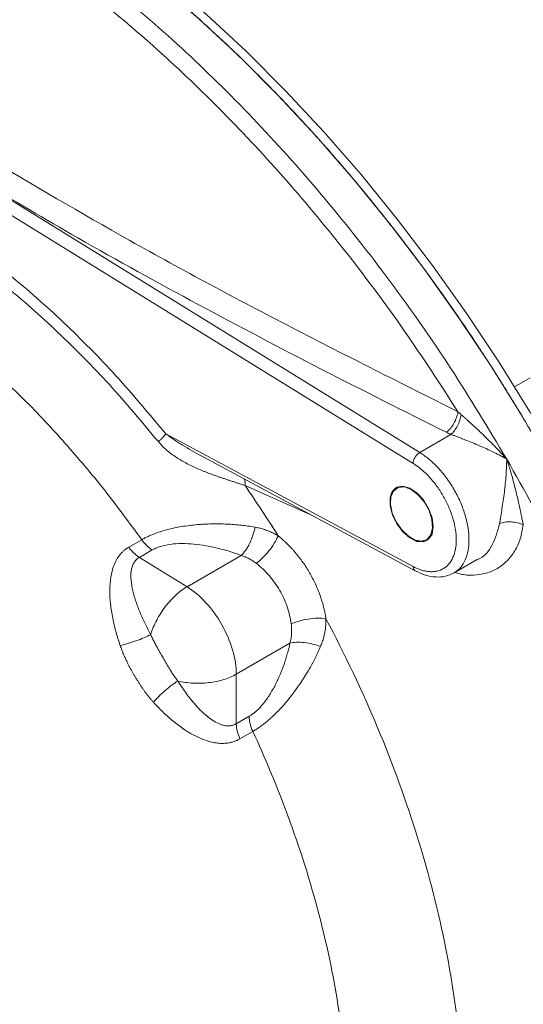
# Model space of a CAD drawing. Units: millimetres. Extents: x 0 to 420, y 0 to 297.
# Drawn here: x 368 to 379, y 104 to 126 of the extents above; entities that cross this region are included whole.
import ezdxf

# ---------------------------------------------------------------- set-up
doc = ezdxf.new("R2010")
doc.units = ezdxf.units.MM
doc.linetypes.add('SLD-Durchgehend', pattern=[0])

msp = doc.modelspace()

# ---------------------------------------------------------------- linework, layer by layer
at = {"color": 8, "linetype": 'SLD-Durchgehend', "lineweight": 0}
for p, q in [((367.15828, 122.15886), (376.86328, 116.16492)), ((376.71692, 115.92292), (367.15828, 121.82647)), ((371.23802, 116.57997), (376.71692, 113.638)), ((376.86328, 116.16492), (377.55595, 116.56479)), ((374.45177, 114.78487), (372.99304, 115.4317)), ((370.41859, 114.06662), (370.70402, 114.23139)), ((370.65155, 113.84022), (370.93698, 114.005)), ((370.65155, 113.84022), (371.70765, 113.18796)), ((372.9109, 113.88259), (371.70765, 113.18796)), ((372.79953, 111.25196), (373.98828, 111.93821)), ((372.79953, 111.25196), (372.79953, 110.15246)), ((372.79953, 110.15246), (373.08496, 110.31724)), ((373.16616, 109.98212), (372.88073, 109.81735))]:
    msp.add_line(p, q, dxfattribs=at)
at = {"color": 7, "linetype": 'SLD-Durchgehend', "lineweight": 15}
for p, q in [((379.3134, 117.82038), (378.9645, 117.61896)), ((372.06555, 116.06682), (372.03757, 116.08125)), ((372.06534, 116.0663), (376.76373, 113.54344)), ((376.21434, 115.08542), (376.21434, 115.07064)), ((376.6823, 114.26003), (376.6951, 114.25264)), ((377.6236, 113.49629), (378.13663, 113.79246))]:
    msp.add_line(p, q, dxfattribs=at)
at = {"color": 7, "linetype": 'SLD-Durchgehend', "lineweight": 15, "flags": 128}
for points in [[(381.17808, 89.83212), (381.68685, 90.35883), (382.18392, 90.96988), (382.63815, 91.63541), (383.04822, 92.35348), (383.41293, 93.12197), (383.7312, 93.93863), (384.0021, 94.80107), (384.22484, 95.70675), (384.39876, 96.65302), (384.52336, 97.63711), (384.59826, 98.65612), (384.62325, 99.70707), (384.59826, 100.78688), (384.52336, 101.89238), (384.39876, 103.02032), (384.22484, 104.1674), (384.0021, 105.33025), (383.7312, 106.50547), (383.41293, 107.68959), (383.04822, 108.87917), (382.63815, 110.07069), (382.18392, 111.26067), (381.68685, 112.44562), (381.14842, 113.62206), (380.57019, 114.78653), (379.95387, 115.93564), (379.30125, 117.066), (378.61427, 118.1743), (377.89492, 119.25728), (377.14532, 120.31178), (376.36767, 121.3347), (375.56426, 122.32303), (374.73743, 123.27389), (373.88961, 124.18447), (373.02329, 125.05211), (372.141, 125.87427), (371.24535, 126.64853), (370.33895, 127.37262), (369.42447, 128.04442), (368.50458, 128.66196), (367.58198, 129.22343), (366.65938, 129.72717), (365.73949, 130.17171), (364.82501, 130.55576), (363.91861, 130.87817), (363.02296, 131.13801), (362.14068, 131.33451), (361.27435, 131.4671), (360.42654, 131.53539), (359.5997, 131.53917), (358.79629, 131.47844), (358.01864, 131.35338), (357.26904, 131.16435), (356.54969, 130.9119), (355.86271, 130.59678), (355.72161, 130.52212)], [(381.16704, 89.889), (381.51715, 90.26086), (382.01421, 90.87191), (382.46845, 91.53744), (382.87852, 92.25551), (383.24322, 93.024), (383.56149, 93.84066), (383.83239, 94.7031), (384.05513, 95.60878), (384.22906, 96.55505), (384.35365, 97.53914), (384.42856, 98.55815), (384.45355, 99.60911), (384.42856, 100.68891), (384.35365, 101.79441), (384.22906, 102.92235), (384.05513, 104.06943), (383.83239, 105.23228), (383.56149, 106.4075), (383.24322, 107.59163), (382.87852, 108.7812), (382.46845, 109.97272), (382.01421, 111.1627), (381.51715, 112.34765), (380.97871, 113.52409), (380.40049, 114.68857), (379.78416, 115.83767), (379.13155, 116.96803), (378.44456, 118.07633), (377.72521, 119.15931), (376.97562, 120.21381), (376.19797, 121.23673), (375.39455, 122.22506), (374.56772, 123.17592), (373.7199, 124.0865), (372.85358, 124.95414), (371.9713, 125.7763), (371.07564, 126.55056), (370.16925, 127.27466), (369.25476, 127.94646), (368.33487, 128.56399), (367.41227, 129.12546), (366.48968, 129.6292), (365.56979, 130.07374), (364.6553, 130.45779), (363.7489, 130.7802), (362.85325, 131.04004), (361.97097, 131.23654), (361.10465, 131.36913), (360.25683, 131.43742), (359.43, 131.4412), (358.62658, 131.38048), (357.84893, 131.25541), (357.09934, 131.06638), (356.37999, 130.81393), (355.72684, 130.5162)], [(377.16321, 114.52287), (377.13716, 114.7182), (377.06182, 114.92244), (376.94537, 115.11346), (376.80041, 115.27057), (376.64267, 115.37672), (376.48923, 115.42043), (376.35672, 115.39696), (376.2595, 115.30884), (376.2081, 115.16563), (376.2081, 114.98285), (376.2595, 114.7803), (376.35672, 114.57994), (376.48923, 114.40347), (376.64267, 114.27002), (376.80041, 114.19405), (376.94537, 114.18379), (377.06182, 114.24036), (377.13716, 114.35762), (377.16321, 114.52287)], [(376.21653, 115.01724), (376.2271, 115.18862), (376.28702, 115.31795), (376.38978, 115.39119), (376.52424, 115.40042), (376.67584, 115.34464), (376.82815, 115.22988), (376.96467, 115.06859), (377.07059, 114.87823), (377.13444, 114.67946), (377.14931, 114.49379), (377.11357, 114.34135), (377.03111, 114.23867), (376.91086, 114.19686), (376.76585, 114.22046), (376.61179, 114.30691), (376.46538, 114.44685), (376.34249, 114.6251), (376.25643, 114.82235), (376.21653, 115.01724)]]:
    msp.add_lwpolyline(points, dxfattribs=at)
at = {"color": 7, "linetype": 'SLD-Durchgehend', "lineweight": 15}
for centre, radius, start, end in [((376.53889, 115.12611), 0.32709, 124.165628, 187.146553), ((376.89442, 114.53131), 0.34262, 234.425992, 294.251075)]:
    msp.add_arc(centre, radius, start, end, dxfattribs=at)
for points, knots in [([(393.86322, 101.51438), (394.02359, 101.60842), (394.39379, 101.82548), (394.93434, 102.22872), (395.48822, 102.71055), (396.00293, 103.24332), (396.47873, 103.82366), (396.91412, 104.45122), (397.30793, 105.12485), (397.65871, 105.84342), (397.96498, 106.60543), (398.22524, 107.40888), (398.43811, 108.25125), (398.6025, 109.12947), (398.71762, 110.0401), (398.78311, 110.97941), (398.79896, 111.9436), (398.76551, 112.92882), (398.68341, 113.93136), (398.55348, 114.94768), (398.3767, 115.9745), (398.15412, 117.00868), (397.88688, 118.04714), (397.57617, 119.08688), (397.22326, 120.12494), (396.82946, 121.15838), (396.39613, 122.18427), (395.92471, 123.19972), (395.41668, 124.20184), (394.87358, 125.18776), (394.29701, 126.15464), (393.68866, 127.09966), (393.05022, 128.02003), (392.38346, 128.91303), (391.69015, 129.776), (390.97209, 130.60633), (390.23111, 131.40149), (389.46905, 132.15896), (388.68777, 132.8763), (387.88915, 133.55108), (387.07509, 134.18091), (386.24755, 134.76342), (385.40858, 135.29623), (384.56036, 135.77695), (383.70536, 136.20315), (382.84637, 136.57243), (381.98654, 136.88255), (381.12929, 137.13152), (380.2784, 137.31773), (379.43783, 137.44009), (378.61163, 137.49815), (377.80373, 137.49209), (377.01769, 137.42281), (376.25679, 137.2914), (375.52324, 137.10042), (374.82108, 136.84855), (374.23502, 136.58897), (373.89688, 136.39129), (373.77058, 136.31745)], [0, 0, 0, 0, 0.01270802, 0.02933546, 0.04598124, 0.06270248, 0.07955144, 0.09657248, 0.11379922, 0.13125193, 0.14893582, 0.16684089, 0.18494374, 0.20321127, 0.22160544, 0.24008811, 0.25862481, 0.27718704, 0.29574857, 0.31429466, 0.332817, 0.35131128, 0.36977615, 0.38821238, 0.4066222, 0.42500886, 0.44337623, 0.46172862, 0.48007059, 0.49840688, 0.51674233, 0.53508116, 0.55342735, 0.57178586, 0.5901616, 0.60855943, 0.62698404, 0.64543978, 0.6639305, 0.6824592, 0.70102753, 0.71963523, 0.73827916, 0.75695231, 0.77564216, 0.79432235, 0.812964, 0.8315307, 0.84998034, 0.86826882, 0.88635556, 0.90420948, 0.92181407, 0.93917005, 0.95629545, 0.97322342, 0.98999881, 1, 1, 1, 1]), ([(355.72461, 130.5148), (355.81435, 130.55951), (356.01876, 130.66134), (356.40601, 130.82917), (356.98225, 131.04165), (357.55132, 131.19625), (358.03938, 131.29408), (358.40217, 131.35432), (358.87214, 131.41155), (359.35975, 131.44235), (359.79343, 131.44925), (360.13342, 131.44378), (360.47756, 131.42746), (360.85329, 131.39808), (361.33429, 131.34418), (362.03442, 131.23376), (362.70981, 131.08238), (363.27915, 130.92534), (363.69877, 130.79891), (364.23641, 130.61887), (364.78604, 130.4098), (365.26901, 130.20794), (365.64451, 130.04124), (366.0215, 129.86415), (366.42984, 129.6618), (367.02657, 129.34887), (367.73281, 128.94462), (368.51649, 128.45214), (369.14142, 128.02947), (369.84223, 127.52733), (370.53931, 126.99392), (371.30656, 126.36238), (371.99006, 125.76525), (372.6657, 125.14016), (373.25826, 124.56065), (373.91678, 123.8869), (374.56451, 123.18794), (375.26802, 122.38108), (375.8874, 121.6331), (376.49224, 120.86426), (377.01605, 120.16346), (377.59181, 119.35948), (378.15044, 118.53801), (378.747, 117.60541), (379.26422, 116.75252), (379.76112, 115.88711), (380.23686, 115.01067), (380.6402, 114.22315), (381.07521, 113.33006), (381.48704, 112.42978), (381.91312, 111.42324), (382.27157, 110.51441), (382.60454, 109.60378), (382.87736, 108.79409), (383.16232, 107.88382), (383.42039, 106.97569), (383.67143, 105.97256), (383.86938, 105.07615), (384.03914, 104.18724), (384.1804, 103.30734), (384.28042, 102.53458), (384.3689, 101.67478), (384.4283, 100.82784), (384.45364, 99.99844), (384.45462, 99.18274), (384.42948, 98.47286), (384.36562, 97.6066), (384.28864, 96.93153), (384.16027, 96.11172), (384.03198, 95.47609), (383.83996, 94.70836), (383.62221, 93.98725), (383.33927, 93.23325), (383.07188, 92.63371), (382.80362, 92.10397), (382.54868, 91.65932), (382.21078, 91.1335), (381.88843, 90.69776), (381.51317, 90.2463), (381.2914, 90.02424), (381.16218, 89.89485)], [0, 0, 0, 0, 0.00729848, 0.01662442, 0.030623, 0.05162401, 0.05862868, 0.06564336, 0.07730091, 0.0913195, 0.09881823, 0.10631696, 0.11381568, 0.12135143, 0.13067703, 0.14467508, 0.1656753, 0.17267971, 0.17969414, 0.19135126, 0.20536943, 0.2128679, 0.22036637, 0.22786484, 0.23540017, 0.24472849, 0.26341394, 0.27740909, 0.29140424, 0.30073256, 0.31941782, 0.33341299, 0.34740815, 0.3614033, 0.37539845, 0.38472677, 0.40341215, 0.4174073, 0.43140246, 0.44539761, 0.45939276, 0.46872109, 0.48740644, 0.50140159, 0.51539674, 0.5293919, 0.54338705, 0.5573822, 0.56671053, 0.58539588, 0.59939104, 0.61338619, 0.62738135, 0.6413765, 0.65070482, 0.66939019, 0.68338535, 0.6973805, 0.71137565, 0.72537081, 0.73936596, 0.74869428, 0.76737965, 0.7813748, 0.79070313, 0.8093885, 0.81871683, 0.8374022, 0.84673053, 0.8654159, 0.87474422, 0.89342958, 0.91091853, 0.924911, 0.93540661, 0.94964171, 0.95896825, 0.97765003, 0.98697656, 1, 1, 1, 1]), ([(376.76288, 113.5439), (376.83897, 113.50809), (376.99216, 113.43598), (377.21987, 113.39768), (377.43736, 113.40998), (377.56142, 113.46748), (377.6236, 113.49629)], [0, 0, 0, 0, 0.24610163, 0.49550863, 0.74718439, 1, 1, 1, 1])]:
    msp.add_open_spline(points, degree=3, knots=knots, dxfattribs=at)
at = {"color": 8, "linetype": 'SLD-Durchgehend', "lineweight": 0}
for points, knots in [([(355.77527, 130.43933), (355.82638, 130.46385), (356.28865, 130.68556), (357.26358, 130.90892), (358.69128, 131.09014), (360.20725, 131.03894), (361.78321, 130.78162), (363.40814, 130.31373), (365.06583, 129.64076), (366.74053, 128.76945), (368.41521, 127.7072), (370.07294, 126.46626), (371.69773, 125.05795), (373.27418, 123.49608), (374.78834, 121.79558), (376.22281, 119.9712), (377.57434, 118.04661), (378.38513, 116.69391), (378.79052, 116.01756)], [0, 0, 0, 0, 0.008217076, 0.074314776, 0.140412476, 0.206510174, 0.272607885, 0.338705532, 0.404862448, 0.471059688, 0.537256927, 0.603413843, 0.66951149, 0.735609202, 0.801706899, 0.8678046, 0.9339023, 1, 1, 1, 1]), ([(355.84287, 130.14952), (356.07299, 130.23764), (356.6945, 130.47564), (357.80107, 130.66814), (359.14068, 130.74259), (360.54477, 130.63056), (361.99686, 130.34303), (363.4869, 129.87939), (365.00263, 129.24366), (366.53162, 128.44142), (368.0606, 127.47833), (369.57634, 126.36404), (371.06634, 125.10729), (372.51856, 123.71838), (373.92219, 122.20887), (375.26351, 120.58933), (376.53993, 118.87914), (377.31986, 117.6728), (377.70984, 117.06961)], [0, 0, 0, 0, 0.03770382, 0.10183313, 0.16596389, 0.23009533, 0.29422339, 0.3583609, 0.4225561, 0.48678426, 0.55101242, 0.61520762, 0.67934513, 0.74347319, 0.80760463, 0.87173539, 0.9358647, 1, 1, 1, 1]), ([(367.22729, 122.72932), (368.29088, 122.1017), (370.49978, 120.79824), (374.01484, 118.92322), (376.47802, 117.68755), (377.70984, 117.06961)], [0, 0, 0, 0, 0.31705201, 0.65846343, 1, 1, 1, 1]), ([(377.45397, 116.61177), (376.52689, 117.07643), (374.67241, 118.00591), (371.94766, 119.44082), (369.42152, 120.8278), (367.84826, 121.76328), (367.1336, 122.18823)], [0, 0, 0, 0, 0.26082893, 0.52174441, 0.78274837, 1, 1, 1, 1]), ([(367.19293, 120.5353), (367.38886, 120.39149), (367.99402, 119.94732), (368.98189, 119.05495), (370.14603, 117.88795), (370.87402, 117.01596), (371.23802, 116.57997)], [0, 0, 0, 0, 0.13763273, 0.42508848, 0.71254424, 1, 1, 1, 1]), ([(371.07283, 116.40505), (370.71491, 116.83384), (369.99909, 117.6914), (368.85414, 118.8383), (367.91502, 119.68973), (367.35279, 120.1037), (367.19293, 120.2214)], [0, 0, 0, 0, 0.29432368, 0.58863244, 0.88303555, 1, 1, 1, 1]), ([(367.3416, 118.05017), (367.59342, 117.81782), (368.16104, 117.2941), (369.00877, 116.38224), (369.88638, 115.34656), (370.43143, 114.60314), (370.704, 114.23138)], [0, 0, 0, 0, 0.2099635, 0.47325838, 0.73658651, 1, 1, 1, 1]), ([(377.70984, 117.06961), (377.70469, 117.02887), (377.68363, 116.94069), (377.62403, 116.80794), (377.54409, 116.691), (377.48369, 116.6334), (377.45397, 116.61177)], [0, 0, 0, 0, 0.69250264, 1.38500529, 2.07750793, 2.77001056, 2.77001056, 2.77001056, 2.77001056]), ([(377.55598, 116.56481), (377.58107, 116.58642), (377.63201, 116.64222), (377.70068, 116.75304), (377.75426, 116.8787), (377.77589, 116.9633), (377.78252, 117.00304)], [0, 0, 0, 0, 0.69250264, 1.38500527, 2.07750792, 2.77001056, 2.77001056, 2.77001056, 2.77001056]), ([(377.78252, 117.00304), (377.7764, 117.00849), (377.76414, 117.01939), (377.74592, 117.03596), (377.7278, 117.05268), (377.71583, 117.06396), (377.70984, 117.06961)], [0, 0, 0, 0, 0.139110178, 0.278371515, 0.417760285, 0.557253995, 0.557253995, 0.557253995, 0.557253995]), ([(377.78252, 117.00308), (377.79759, 116.98974), (377.82873, 116.96218), (377.87731, 116.91902), (377.92906, 116.87282), (377.98396, 116.82346), (378.04191, 116.77091), (378.10281, 116.71508), (378.16655, 116.65591), (378.23299, 116.5933), (378.318, 116.51183), (378.42511, 116.40655), (378.53428, 116.29535), (378.6586, 116.16435), (378.73706, 116.07705), (378.79052, 116.01756)], [0, 0, 0, 0, 0.04391371, 0.09072376, 0.14043856, 0.19306588, 0.24861588, 0.30709797, 0.36851968, 0.43288719, 0.50020563, 0.61734006, 0.75010407, 0.82971268, 1, 1, 1, 1]), ([(372.03757, 116.08125), (372.02845, 116.08617), (371.95162, 116.12772), (371.80811, 116.20744), (371.64182, 116.30599), (371.51226, 116.3876), (371.41775, 116.44995), (371.32579, 116.51376), (371.26699, 116.55766), (371.23802, 116.57997)], [5.61179183, 5.61179183, 5.61179183, 5.61179183, 5.79981668, 7.19468021, 8.56480654, 9.24046515, 9.90954271, 10.57127495, 11.22358366, 11.22358366, 11.22358366, 11.22358366]), ([(377.55598, 116.56481), (377.53868, 116.57232), (377.50395, 116.5874), (377.47068, 116.60362), (377.45397, 116.61177)], [0, 0, 0, 0, 0.49810052, 1, 1, 1, 1]), ([(378.79052, 116.01757), (378.77302, 116.02756), (378.73935, 116.04679), (378.68994, 116.07396), (378.64409, 116.09853), (378.6019, 116.12057), (378.56353, 116.14016), (378.52912, 116.1574), (378.45346, 116.19475), (378.34049, 116.24809), (378.18038, 116.31866), (378.02433, 116.38375), (377.88836, 116.43751), (377.78208, 116.47845), (377.70151, 116.5092), (377.62615, 116.53784), (377.57895, 116.55596), (377.55595, 116.56479)], [0, 0, 0, 0, 0.04627499, 0.0890136, 0.12821626, 0.16388329, 0.19601495, 0.22461151, 0.24967327, 0.38345616, 0.49930305, 0.63069373, 0.74969509, 0.81708793, 0.88118204, 0.94210189, 1, 1, 1, 1]), ([(372.99301, 115.43168), (372.96827, 115.44014), (372.91922, 115.45692), (372.84476, 115.48177), (372.77067, 115.50627), (372.69696, 115.5305), (372.62378, 115.5546), (372.55124, 115.57865), (372.47945, 115.60275), (372.4085, 115.62699), (372.33847, 115.65144), (372.26945, 115.67617), (372.20149, 115.70126), (372.13467, 115.72675), (372.06904, 115.75272), (371.93761, 115.80679), (371.74673, 115.8938), (371.5403, 116.00978), (371.38603, 116.11406), (371.28441, 116.1927), (371.20058, 116.26676), (371.13261, 116.33408), (371.09245, 116.38176), (371.07283, 116.40505)], [0, 0, 0, 0, 0.040114817, 0.079528272, 0.118243245, 0.156263583, 0.193594185, 0.230241047, 0.266211283, 0.301513124, 0.336155897, 0.370150003, 0.403506876, 0.436238953, 0.468359634, 0.499883311, 0.62933514, 0.749781546, 0.813549292, 0.874856675, 0.918625309, 0.960267818, 1, 1, 1, 1]), ([(377.63694, 113.50425), (377.63717, 113.50439), (377.68772, 113.53562), (377.77849, 113.61504), (377.91252, 113.83461), (377.98355, 114.21253), (377.91252, 114.67246), (377.77849, 115.04679), (377.64265, 115.32249), (377.47673, 115.5819), (377.28679, 115.81564), (377.07992, 116.01501), (376.93553, 116.1203), (376.86328, 116.16492)], [5.82280857, 5.82280857, 5.82280857, 5.82280857, 5.82951805, 7.28689757, 8.74427708, 11.64561713, 14.54695719, 16.0043367, 17.46171621, 18.91909573, 20.37647524, 21.83385475, 23.29123427, 23.29123427, 23.29123427, 23.29123427]), ([(376.71692, 113.638), (376.72959, 113.63137), (376.75488, 113.61811), (376.79268, 113.60043), (376.8303, 113.5844), (376.86772, 113.57019), (376.92344, 113.55156), (376.99666, 113.53308), (377.08521, 113.52172), (377.17012, 113.52203), (377.27722, 113.53815), (377.39828, 113.58742), (377.5171, 113.69103), (377.60554, 113.83541), (377.65984, 114.01586), (377.67857, 114.22531), (377.65984, 114.4564), (377.60554, 114.69954), (377.5171, 114.94603), (377.39828, 115.18683), (377.27724, 115.37584), (377.17014, 115.51562), (377.08526, 115.61394), (376.99668, 115.70484), (376.91535, 115.77824), (376.84291, 115.8365), (376.78015, 115.88253), (376.73802, 115.90945), (376.71692, 115.92292)], [0, 0, 0, 0, 0.01251663, 0.02500576, 0.03748576, 0.04997502, 0.0624919, 0.0937125, 0.12496415, 0.15618773, 0.18743618, 0.24983616, 0.3122363, 0.37463559, 0.43725337, 0.50000333, 0.56275328, 0.62537106, 0.68777035, 0.75017049, 0.81257047, 0.84379329, 0.8750425, 0.90626854, 0.93751475, 0.95834616, 0.97914615, 1, 1, 1, 1]), ([(378.79052, 116.01756), (378.79038, 115.95821), (378.78791, 115.8381), (378.77736, 115.65497), (378.76109, 115.47014), (378.73986, 115.28514), (378.71468, 115.10169), (378.68713, 114.92223), (378.66338, 114.77711), (378.64574, 114.66669), (378.63778, 114.61338), (378.63407, 114.58785)], [0, 0, 0, 0, 0.9524098, 1.90217876, 2.84624138, 3.78177668, 4.70482741, 5.60981224, 6.49059995, 6.91888143, 7.33753389, 7.33753389, 7.33753389, 7.33753389]), ([(378.79052, 116.01756), (379.18486, 115.33456), (379.93478, 113.94617), (380.9326, 111.81651), (381.79375, 109.6603), (382.50992, 107.4983), (383.07422, 105.35133), (383.48122, 103.24007), (383.727, 101.18484), (383.80919, 99.20545), (383.727, 97.32096), (383.48122, 95.5495), (383.07422, 93.90815), (382.50992, 92.41271), (381.88884, 91.25488), (381.44452, 90.61612), (381.26917, 90.38703)], [122.94610239, 122.94610239, 122.94610239, 122.94610239, 134.7714119, 146.59672141, 158.42203093, 170.24734044, 182.07264995, 193.89795946, 205.72326898, 217.54857849, 229.373888, 241.19919752, 253.02450703, 264.84981654, 276.67512605, 283.78961943, 283.78961943, 283.78961943, 283.78961943]), ([(378.79052, 116.01756), (378.79951, 115.99053), (378.81638, 115.93982), (378.83909, 115.86826), (378.85816, 115.8066), (378.87377, 115.75494), (378.88609, 115.71338), (378.89527, 115.68198), (378.91895, 115.59993), (378.95425, 115.47096), (378.99835, 115.29756), (379.03533, 115.14176), (379.06685, 115.00156), (379.09423, 114.87419), (379.11802, 114.75966), (379.13913, 114.65597), (379.15233, 114.59138), (379.1586, 114.5607)], [0, 0, 0, 0, 0.056849383, 0.106660038, 0.14942526, 0.185141612, 0.213807943, 0.235424466, 0.249991999, 0.383048927, 0.499966658, 0.603717934, 0.699958666, 0.785237775, 0.863647783, 0.935222966, 1, 1, 1, 1]), ([(372.97762, 115.57644), (372.98293, 115.5643), (372.99931, 115.5269), (372.99557, 115.47008), (372.99304, 115.4317)], [0, 0, 0, 0, 0.32465225, 1, 1, 1, 1]), ([(370.704, 114.23138), (370.71537, 114.23783), (370.73814, 114.25076), (370.77378, 114.2696), (370.81053, 114.28806), (370.84849, 114.30607), (370.8876, 114.32364), (370.92785, 114.34075), (371.00195, 114.37055), (371.11567, 114.41079), (371.31891, 114.46967), (371.59402, 114.52741), (371.92331, 114.56826), (372.26403, 114.5853), (372.53546, 114.58146), (372.75569, 114.56763), (372.90824, 114.55324), (373.06407, 114.53396), (373.16329, 114.51766), (373.21695, 114.50884)], [0, 0, 0, 0, 0.017666985, 0.035394694, 0.053191906, 0.071067172, 0.089028843, 0.10708509, 0.125243931, 0.186668519, 0.250407577, 0.369041843, 0.500270571, 0.616980919, 0.750098148, 0.809939043, 0.875057038, 0.93241601, 1, 1, 1, 1]), ([(378.13594, 113.79403), (378.13821, 113.79469), (378.28801, 113.83796), (378.49788, 114.10125), (378.58878, 114.42602), (378.63407, 114.58785)], [0, 0, 0, 0, 0.00767805, 0.50555762, 1, 1, 1, 1]), ([(378.63407, 114.58785), (378.66756, 114.60264), (378.74757, 114.62497), (378.88893, 114.63135), (379.03387, 114.61015), (379.12079, 114.57917), (379.15859, 114.56069)], [0, 0, 0, 0, 0.36002913, 0.72006016, 1.08009311, 1.44012796, 1.44012796, 1.44012796, 1.44012796]), ([(372.9109, 113.88259), (372.94354, 113.91431), (373.00979, 113.99453), (373.10039, 114.15149), (373.17357, 114.3296), (373.20589, 114.45104), (373.21703, 114.50888)], [0, 0, 0, 0, 0.67297889, 1.34595609, 2.0189316, 2.69190543, 2.69190543, 2.69190543, 2.69190543]), ([(373.21695, 114.50884), (373.23529, 114.50544), (373.27183, 114.49866), (373.32573, 114.48601), (373.37873, 114.47159), (373.43082, 114.45523), (373.48203, 114.437), (373.5324, 114.4169), (373.58196, 114.39495), (373.63072, 114.37114), (373.67878, 114.34565), (373.71021, 114.32715), (373.72592, 114.3179)], [0, 0, 0, 0, 0.10210728, 0.20354936, 0.3043966, 0.40472169, 0.50459944, 0.60410641, 0.70332059, 0.80232104, 0.90118749, 1, 1, 1, 1]), ([(379.15859, 114.56069), (379.14001, 114.45588), (379.10283, 114.24622), (378.97792, 113.97755), (378.80678, 113.75441), (378.59079, 113.58626), (378.33792, 113.47861), (378.05744, 113.43921), (377.82062, 113.44865), (377.67991, 113.49374), (377.64085, 113.50625)], [0, 0, 0, 0, 0.13479994, 0.26963195, 0.40496149, 0.54068992, 0.67656407, 0.81233068, 0.94790232, 1, 1, 1, 1]), ([(370.93698, 114.005), (370.91619, 114.01784), (370.87467, 114.04703), (370.8141, 114.10028), (370.75651, 114.16186), (370.7209, 114.20763), (370.70402, 114.2314)], [0, 0, 0, 0, 0.67297889, 1.34595609, 2.0189316, 2.69190543, 2.69190543, 2.69190543, 2.69190543]), ([(370.93698, 114.005), (370.96823, 114.02291), (371.03559, 114.05555), (371.18648, 114.10602), (371.39716, 114.14221), (371.66266, 114.14977), (371.9277, 114.13043), (372.18696, 114.09061), (372.43828, 114.03468), (372.68038, 113.96525), (372.83548, 113.91136), (372.9109, 113.88259)], [0, 0, 0, 0, 0.80493229, 1.60508448, 3.17643325, 4.71074172, 6.21523305, 7.698968, 9.16932291, 10.63204903, 12.09133392, 12.09133392, 12.09133392, 12.09133392]), ([(373.24005, 113.70877), (373.286, 113.74067), (373.38364, 113.82199), (373.52617, 113.97945), (373.64787, 114.15325), (373.7052, 114.26621), (373.72592, 114.3179)], [0, 0, 0, 0, 1.04823601, 2.09647666, 3.14472196, 4.1929719, 4.1929719, 4.1929719, 4.1929719]), ([(373.72593, 114.31791), (373.7409, 114.30584), (373.7708, 114.2817), (373.81498, 114.24392), (373.85862, 114.20504), (373.90164, 114.16493), (373.94407, 114.12366), (373.98587, 114.08121), (374.02706, 114.0376), (374.0676, 113.99283), (374.15365, 113.89385), (374.27875, 113.73258), (374.42813, 113.4986), (374.55609, 113.25221), (374.63937, 113.04809), (374.69123, 112.89336), (374.72173, 112.78984), (374.74785, 112.6865), (374.76998, 112.58334), (374.78106, 112.51497), (374.7866, 112.48077)], [0, 0, 0, 0, 0.02774333, 0.0554566, 0.0831561, 0.11085808, 0.13857867, 0.16633387, 0.19413953, 0.22201129, 0.24996458, 0.37501889, 0.50000915, 0.62498791, 0.75005424, 0.80031104, 0.85034139, 0.90023705, 0.95009164, 1, 1, 1, 1]), ([(370.22751, 111.88554), (370.21873, 111.91145), (370.20123, 111.96311), (370.17671, 112.04055), (370.1536, 112.11759), (370.13201, 112.19428), (370.11193, 112.27059), (370.09338, 112.34655), (370.07635, 112.42216), (370.04444, 112.57719), (370.00883, 112.80556), (369.99166, 113.10992), (370.01113, 113.39776), (370.06897, 113.62524), (370.143, 113.78579), (370.20481, 113.87891), (370.26238, 113.94511), (370.3105, 113.99088), (370.36218, 114.03197), (370.39981, 114.05508), (370.41859, 114.06662)], [0, 0, 0, 0, 0.03187132, 0.06353135, 0.09499557, 0.12627973, 0.15739988, 0.18837231, 0.21921355, 0.24994032, 0.37833816, 0.4998197, 0.6303311, 0.74980185, 0.81378581, 0.87495923, 0.90673408, 0.93804468, 0.9690715, 1, 1, 1, 1]), ([(370.90174, 112.13006), (370.85789, 112.2109), (370.77481, 112.3739), (370.66547, 112.61751), (370.57399, 112.85937), (370.50452, 113.09667), (370.46391, 113.32512), (370.4626, 113.50362), (370.48912, 113.63134), (370.52475, 113.71642), (370.57773, 113.78827), (370.62535, 113.8248), (370.65155, 113.84022)], [0, 0, 0, 0, 1.50994376, 3.0197519, 4.52601487, 6.023932, 7.50646411, 8.96322972, 9.6803341, 10.38832678, 11.08809869, 11.78291608, 11.78291608, 11.78291608, 11.78291608]), ([(372.9109, 113.88259), (372.941, 113.87311), (372.99939, 113.85172), (373.08383, 113.81131), (373.1638, 113.76398), (373.21534, 113.72771), (373.24005, 113.70877)], [0, 0, 0, 0, 0.64652099, 1.28013267, 1.90216785, 2.51386812, 2.51386812, 2.51386812, 2.51386812]), ([(373.24005, 113.70877), (373.34121, 113.63164), (373.53368, 113.45034), (373.77001, 113.1186), (373.93915, 112.74809), (373.99992, 112.49073), (374.01613, 112.36455)], [0, 0, 0, 0, 2.33574628, 4.66999222, 7.00428279, 9.33998492, 9.33998492, 9.33998492, 9.33998492]), ([(376.71692, 113.638), (376.71991, 113.61449), (376.7253, 113.57192), (376.75239, 113.55427), (376.76451, 113.54637)], [0, 0, 0, 0, 0.55245285, 1, 1, 1, 1]), ([(370.90174, 112.13006), (370.93567, 112.23615), (371.02695, 112.45255), (371.22069, 112.75631), (371.45444, 113.01377), (371.62389, 113.13961), (371.70765, 113.18796)], [0, 0, 0, 0, 1.77559865, 3.55235669, 5.32911473, 7.10587277, 7.10587277, 7.10587277, 7.10587277]), ([(374.01613, 112.36455), (374.06674, 112.3884), (374.18598, 112.43229), (374.39362, 112.47698), (374.60498, 112.49549), (374.73146, 112.48866), (374.7866, 112.48077)], [0, 0, 0, 0, 1.04823601, 2.09647666, 3.14472196, 4.1929719, 4.1929719, 4.1929719, 4.1929719]), ([(374.7866, 112.48077), (374.78675, 112.46317), (374.78705, 112.42794), (374.78524, 112.37537), (374.78173, 112.32292), (374.77632, 112.2706), (374.76903, 112.21839), (374.75686, 112.14957), (374.73696, 112.06465), (374.70623, 111.96424), (374.67954, 111.89863), (374.66615, 111.86571)], [0, 0, 0, 0, 0.08262698, 0.16545523, 0.24854784, 0.33196735, 0.41577547, 0.50003282, 0.66578898, 0.8323033, 1, 1, 1, 1]), ([(374.7866, 112.48077), (375.20756, 111.68746), (375.59078, 110.87788), (376.27281, 109.24525), (376.5716, 108.42219), (377.07738, 106.78315), (377.28421, 105.96719), (377.60104, 104.36243), (377.71088, 103.57368), (377.77092, 102.80819)], [0, 0, 0, 0, 0.25, 0.25, 0.5, 0.5, 0.75, 0.75, 1, 1, 1, 1]), ([(374.01613, 112.36455), (374.0208, 112.32918), (374.02685, 112.25705), (374.02604, 112.15047), (374.01409, 112.04343), (373.99825, 111.97339), (373.98828, 111.93821)], [0, 0, 0, 0, 0.70200329, 1.41764688, 2.14910177, 2.89835975, 2.89835975, 2.89835975, 2.89835975]), ([(370.90174, 112.13006), (370.85775, 112.10672), (370.75569, 112.05804), (370.57839, 111.98775), (370.3945, 111.92705), (370.27963, 111.89706), (370.22752, 111.88555)], [0, 0, 0, 0, 0.67678371, 1.35356798, 2.03035282, 2.70713823, 2.70713823, 2.70713823, 2.70713823]), ([(371.50235, 111.09936), (371.49216, 111.11269), (371.47193, 111.13916), (371.44288, 111.17975), (371.4149, 111.22049), (371.38789, 111.26144), (371.36167, 111.30258), (371.33147, 111.35137), (371.29736, 111.40809), (371.24664, 111.49447), (371.18381, 111.60334), (371.12091, 111.71228), (371.07107, 111.79932), (371.0305, 111.87152), (370.98735, 111.95119), (370.94229, 112.03944), (370.9154, 112.09962), (370.9018, 112.13007)], [0, 0, 0, 0, 0.04299157, 0.08533837, 0.12711278, 0.16840535, 0.20933052, 0.25003184, 0.31253204, 0.37503034, 0.5000144, 0.62499564, 0.68756801, 0.74999513, 0.8319756, 0.91498727, 1, 1, 1, 1]), ([(370.96377, 110.63023), (370.95039, 110.64523), (370.92344, 110.67546), (370.88386, 110.72257), (370.8445, 110.77136), (370.80545, 110.82193), (370.76668, 110.87426), (370.72819, 110.92835), (370.68995, 110.98418), (370.65197, 111.04175), (370.61424, 111.10106), (370.57674, 111.16209), (370.52957, 111.24155), (370.47462, 111.33835), (370.41438, 111.45164), (370.35942, 111.56287), (370.30993, 111.67209), (370.26551, 111.77923), (370.24006, 111.85044), (370.22751, 111.88554)], [0, 0, 0, 0, 0.04177394, 0.08418617, 0.1272726, 0.17106749, 0.21560345, 0.26091152, 0.30702115, 0.35396029, 0.40175546, 0.45043174, 0.50001291, 0.59008431, 0.67724859, 0.76165258, 0.84345796, 0.92284234, 1, 1, 1, 1]), ([(373.08496, 110.31724), (373.09486, 110.32314), (373.11462, 110.33493), (373.14418, 110.35471), (373.1736, 110.37598), (373.20289, 110.39889), (373.23202, 110.42339), (373.26102, 110.44951), (373.28987, 110.47723), (373.31858, 110.50656), (373.34715, 110.53749), (373.37558, 110.57003), (373.41888, 110.62229), (373.47614, 110.69811), (373.54344, 110.79892), (373.60709, 110.90549), (373.68583, 111.05203), (373.77341, 111.24223), (373.84636, 111.43454), (373.89713, 111.5896), (373.93141, 111.70628), (373.96238, 111.82299), (373.97967, 111.8999), (373.98828, 111.93821)], [0, 0, 0, 0, 0.02117921, 0.04231233, 0.06345112, 0.0846473, 0.10595217, 0.12741626, 0.14908897, 0.17101831, 0.19325061, 0.21583034, 0.23879997, 0.2988243, 0.36152881, 0.42281086, 0.48657114, 0.61338723, 0.74152205, 0.80522488, 0.87053887, 0.935505, 1, 1, 1, 1]), ([(374.66615, 111.86571), (374.6563, 111.8431), (374.63694, 111.79867), (374.6067, 111.73289), (374.5764, 111.66927), (374.54606, 111.60783), (374.51585, 111.54861), (374.48587, 111.49165), (374.45624, 111.43697), (374.42705, 111.38459), (374.35356, 111.25632), (374.23245, 111.06234), (374.04418, 110.79836), (373.84361, 110.55479), (373.67148, 110.37594), (373.54747, 110.26199), (373.46942, 110.1951), (373.39201, 110.13346), (373.31552, 110.07729), (373.2401, 110.02623), (373.19071, 109.99677), (373.16613, 109.98211)], [0, 0, 0, 0, 0.032163745, 0.063219502, 0.093169902, 0.122018526, 0.149771384, 0.176434986, 0.202015314, 0.226517933, 0.249948085, 0.382223102, 0.499792489, 0.630289871, 0.749665615, 0.792870675, 0.835391755, 0.877295739, 0.918650643, 0.959527142, 1, 1, 1, 1]), ([(373.98828, 111.93821), (374.03062, 111.94864), (374.12982, 111.96161), (374.30561, 111.9549), (374.49173, 111.92292), (374.61107, 111.88659), (374.6662, 111.86574)], [0, 0, 0, 0, 0.9943598, 1.98872087, 2.98308323, 3.97744688, 3.97744688, 3.97744688, 3.97744688]), ([(371.50231, 111.09931), (371.46034, 111.07264), (371.36809, 111.00791), (371.22107, 110.88787), (371.07978, 110.75678), (370.99868, 110.67053), (370.96377, 110.63023)], [0, 0, 0, 0, 0.97872846, 1.95745798, 2.93618857, 3.91492022, 3.91492022, 3.91492022, 3.91492022]), ([(372.79953, 111.25196), (372.71718, 111.20442), (372.52716, 111.12279), (372.194, 111.05331), (371.84038, 111.04201), (371.61026, 111.07419), (371.50231, 111.09931)], [0, 0, 0, 0, 1.74698629, 3.49397259, 5.24095888, 6.98678579, 6.98678579, 6.98678579, 6.98678579]), ([(372.79953, 110.15246), (372.79232, 110.14848), (372.77785, 110.14051), (372.75545, 110.13061), (372.73252, 110.1222), (372.70902, 110.11545), (372.68499, 110.11032), (372.66044, 110.10684), (372.63538, 110.10501), (372.58771, 110.1047), (372.51468, 110.11496), (372.39443, 110.15554), (372.24392, 110.24199), (372.08176, 110.37436), (371.92182, 110.53646), (371.79671, 110.68404), (371.6895, 110.82467), (371.59867, 110.95136), (371.53608, 111.04746), (371.50231, 111.09931)], [0, 0, 0, 0, 0.01512065, 0.03031881, 0.04563383, 0.06110404, 0.07676653, 0.09265702, 0.10880966, 0.12525696, 0.18481646, 0.25023759, 0.36448166, 0.50016044, 0.61558675, 0.75006827, 0.81902433, 0.90234901, 1, 1, 1, 1]), ([(372.88073, 109.81735), (372.8702, 109.81147), (372.84914, 109.79971), (372.8166, 109.78412), (372.78335, 109.77004), (372.74933, 109.75762), (372.71455, 109.7468), (372.67901, 109.7376), (372.61432, 109.72407), (372.51724, 109.71407), (372.38892, 109.71986), (372.25857, 109.74214), (372.08693, 109.79093), (371.87727, 109.88256), (371.63309, 110.0297), (371.43861, 110.17649), (371.28678, 110.30668), (371.17714, 110.40846), (371.06897, 110.51604), (370.99899, 110.592), (370.96377, 110.63023)], [0, 0, 0, 0, 0.01766154, 0.03535683, 0.05311482, 0.07096414, 0.08893302, 0.10704911, 0.12533938, 0.18676082, 0.2505167, 0.31184871, 0.37555865, 0.50045195, 0.62212454, 0.75020022, 0.81168824, 0.87372331, 0.93644795, 1, 1, 1, 1]), ([(373.08496, 110.31724), (373.08496, 110.29158), (373.08847, 110.23816), (373.10411, 110.15401), (373.12974, 110.06784), (373.15309, 110.01041), (373.16616, 109.98212)], [0, 0, 0, 0, 0.67884684, 1.35769032, 2.03653046, 2.71536724, 2.71536724, 2.71536724, 2.71536724]), ([(373.16613, 109.98211), (373.30092, 109.6904), (373.75354, 108.6614), (374.40103, 106.87767), (374.95003, 104.71286), (375.14776, 103.33024), (375.20387, 102.68067)], [0.8088869, 0.8088869, 0.8088869, 0.8088869, 5.86510216, 18.54824084, 31.23137951, 43.10563128, 43.10563128, 43.10563128, 43.10563128])]:
    msp.add_open_spline(points, degree=3, knots=knots, dxfattribs=at)
for points in [[(371.23802, 116.57997), (371.22948, 116.5678), (371.20925, 116.5416), (371.17058, 116.49824), (371.12484, 116.4522), (371.09058, 116.4207), (371.07285, 116.40505)], [(376.86328, 116.16492), (376.84489, 116.15431), (376.80744, 116.12449), (376.75934, 116.06167), (376.72622, 115.9902), (376.71757, 115.94378), (376.71692, 115.92292)], [(372.99304, 115.4317), (373.2448, 115.06746), (373.48938, 114.69574), (373.72593, 114.31791)], [(370.65155, 113.84022), (370.63076, 113.85306), (370.58924, 113.88225), (370.52867, 113.9355), (370.47108, 113.99709), (370.43548, 114.04285), (370.41859, 114.06662)], [(371.70765, 113.18796), (371.85148, 113.09913), (372.14018, 112.85582), (372.50214, 112.35365), (372.74328, 111.78649), (372.79953, 111.41815), (372.79953, 111.25196)], [(372.79953, 110.15246), (372.79953, 110.12681), (372.80304, 110.07339), (372.81868, 109.98923), (372.84431, 109.90306), (372.86766, 109.84564), (372.88073, 109.81735)]]:
    msp.add_open_spline(points, degree=3, dxfattribs=at)

doc.saveas('drawing.dxf')
